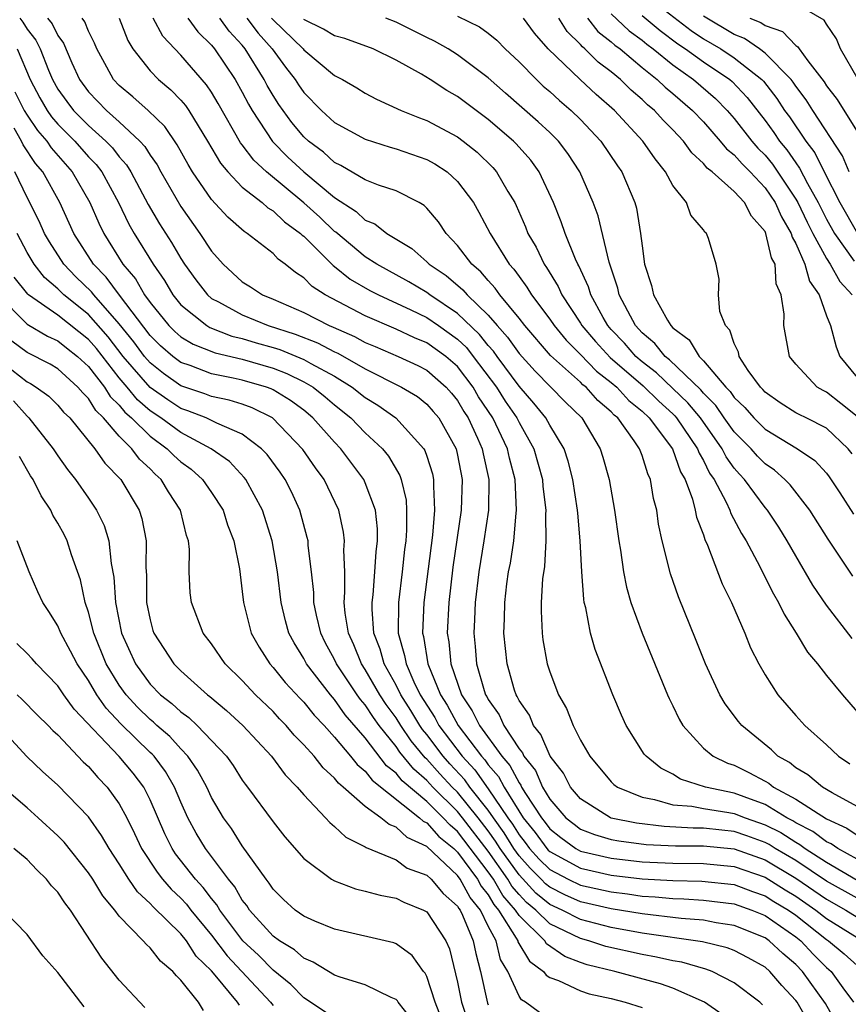
# Model space of a CAD drawing. Units: inches. Extents: x 2643000 to 2646000, y 1476000 to 1479000.
# Drawn here: x 2643893 to 2643946, y 1476189 to 1476253 of the extents above; entities that cross this region are included whole.
import ezdxf

# ---------------------------------------------------------------- set-up
doc = ezdxf.new("R2010")
doc.units = ezdxf.units.IN
doc.header["$MEASUREMENT"] = 0
doc.layers.add('LD26431476_2ft', color=182, linetype='Continuous')

msp = doc.modelspace()

# ---------------------------------------------------------------- linework, layer by layer
at = {"layer": 'LD26431476_2ft'}
for points, elevation in [([(2643933.933, 1476253.933), (2643936.199, 1476252.199), (2643937, 1476251.66), (2643938.118, 1476251), (2643939, 1476250.419), (2643940.797, 1476249), (2643940.895, 1476248.895), (2643941.771, 1476247.77), (2643942.277, 1476247), (2643942.583, 1476246.583), (2643943.663, 1476245), (2643944.231, 1476244.231), (2643944.845, 1476243), (2643945.878, 1476241), (2643947.025, 1476239)], 8810), ([(2643947.054, 1476249), (2643945.917, 1476251), (2643945.661, 1476251.661), (2643945, 1476252.609), (2643944.858, 1476252.858), (2643943, 1476253.92)], 8816), ([(2643892.539, 1476253), (2643892.734, 1476252.734), (2643893, 1476252.283), (2643893.575, 1476251.575), (2643893.85, 1476251), (2643894.385, 1476249.616), (2643894.649, 1476249), (2643895, 1476248.381), (2643895.579, 1476247.579), (2643896.019, 1476247), (2643897, 1476246.012), (2643898.128, 1476245), (2643898.559, 1476244.559), (2643899, 1476243.98), (2643899.468, 1476243.468), (2643899.751, 1476243), (2643900.888, 1476240.888), (2643901.623, 1476239.623), (2643902.401, 1476238.401), (2643903, 1476237.376), (2643903.247, 1476237), (2643903.97, 1476235.97), (2643904.733, 1476235), (2643905, 1476234.776), (2643905.448, 1476234.552), (2643907, 1476233.703), (2643908.691, 1476233), (2643910.445, 1476232.445), (2643911.885, 1476231.885), (2643913, 1476231.307), (2643913.215, 1476231.215), (2643915, 1476230.19), (2643917.348, 1476229), (2643918.387, 1476228.387), (2643919, 1476227.899), (2643919.425, 1476227.425), (2643919.779, 1476227), (2643920.906, 1476225), (2643921, 1476224.585), (2643921.305, 1476223), (2643921.246, 1476221), (2643920.7, 1476217.3), (2643920.429, 1476215), (2643920.33, 1476213), (2643920.433, 1476212.433), (2643920.562, 1476211), (2643921.255, 1476209), (2643921.959, 1476207.959), (2643922.431, 1476207), (2643923.883, 1476205), (2643924.405, 1476204.405), (2643925, 1476203.265), (2643925.118, 1476203.118), (2643925.169, 1476203), (2643925.422, 1476202.578), (2643926.454, 1476201), (2643926.698, 1476200.698), (2643927, 1476200.283), (2643927.716, 1476199.715), (2643928.693, 1476199), (2643929, 1476198.832), (2643931, 1476198.366), (2643933, 1476198.142), (2643935, 1476198.042), (2643937, 1476198.03), (2643939, 1476197.833), (2643941, 1476197.129), (2643942.308, 1476196.308), (2643943, 1476195.905), (2643944.316, 1476195), (2643945, 1476194.451), (2643947, 1476193.212)], 8776), ([(2643894.335, 1476253), (2643894.633, 1476252.633), (2643895, 1476251.867), (2643895.369, 1476251.369), (2643895.902, 1476250.098), (2643896.403, 1476249), (2643897, 1476248.197), (2643898.162, 1476247), (2643899, 1476246.259), (2643900.338, 1476245), (2643900.654, 1476244.654), (2643901, 1476244.084), (2643901.453, 1476243.453), (2643901.695, 1476243), (2643903, 1476240.741), (2643904.244, 1476239), (2643905, 1476237.833), (2643905.753, 1476237), (2643907, 1476235.855), (2643907.529, 1476235.529), (2643908.307, 1476235), (2643909, 1476234.721), (2643911, 1476233.852), (2643912.655, 1476233), (2643912.905, 1476232.905), (2643914.301, 1476232.301), (2643915, 1476231.914), (2643915.649, 1476231.649), (2643917.129, 1476231), (2643918.408, 1476230.408), (2643919, 1476230.1), (2643920.263, 1476229), (2643920.612, 1476228.612), (2643921, 1476228.144), (2643921.419, 1476227.418), (2643921.699, 1476227), (2643922.308, 1476225.692), (2643922.61, 1476225), (2643922.671, 1476224.671), (2643923.046, 1476223), (2643923.017, 1476221), (2643922.719, 1476219), (2643922.377, 1476217), (2643922.137, 1476215), (2643922.102, 1476213.898), (2643922.053, 1476213), (2643922.144, 1476212.144), (2643922.231, 1476211), (2643922.728, 1476209.272), (2643922.825, 1476209), (2643922.896, 1476208.896), (2643923, 1476208.684), (2643923.702, 1476207.702), (2643924.012, 1476207), (2643925, 1476205.488), (2643925.224, 1476205.224), (2643925.319, 1476205), (2643926.066, 1476204.066), (2643926.533, 1476203), (2643927, 1476202.22), (2643928.043, 1476201), (2643928.577, 1476200.577), (2643929, 1476200.267), (2643929.912, 1476199.912), (2643931, 1476199.59), (2643931.49, 1476199.49), (2643933.265, 1476199.265), (2643935.173, 1476199.173), (2643937, 1476199.175), (2643939, 1476198.979), (2643941, 1476198.257), (2643943, 1476197.079), (2643945, 1476195.707), (2643946.262, 1476195), (2643947, 1476194.536)], 8778), ([(2643947, 1476195.767), (2643945, 1476196.885), (2643943, 1476198.222), (2643941.667, 1476199), (2643941.262, 1476199.262), (2643941, 1476199.394), (2643939.828, 1476199.828), (2643939, 1476200.108), (2643938.186, 1476200.186), (2643937, 1476200.333), (2643936.333, 1476200.333), (2643934.434, 1476200.434), (2643932.644, 1476200.644), (2643931, 1476200.98), (2643930.945, 1476201), (2643929, 1476202.236), (2643928.353, 1476203), (2643927.892, 1476203.892), (2643927.036, 1476205), (2643926.422, 1476206.422), (2643925.933, 1476207), (2643925.672, 1476207.672), (2643925, 1476208.629), (2643924.886, 1476208.886), (2643924.805, 1476209), (2643924.707, 1476209.293), (2643924.219, 1476211), (2643924.02, 1476213), (2643924.057, 1476213.943), (2643924.073, 1476215), (2643924.215, 1476216.215), (2643924.325, 1476217), (2643924.439, 1476217.56), (2643924.652, 1476219), (2643924.817, 1476220.816), (2643924.845, 1476221), (2643924.746, 1476223), (2643924.376, 1476224.376), (2643924.246, 1476225), (2643923.289, 1476227), (2643922.375, 1476228.375), (2643922.014, 1476229), (2643921, 1476230.341), (2643920.241, 1476231), (2643919, 1476231.891), (2643918.21, 1476232.21), (2643917, 1476232.778), (2643915, 1476233.633), (2643912.391, 1476235), (2643911.543, 1476235.543), (2643911, 1476236.108), (2643910.451, 1476236.451), (2643909.785, 1476237), (2643909.325, 1476237.325), (2643909, 1476237.687), (2643907.319, 1476239), (2643907.116, 1476239.116), (2643906.055, 1476240.055), (2643905, 1476241.195), (2643903.768, 1476243), (2643903.478, 1476243.478), (2643902.766, 1476244.766), (2643901.957, 1476245.957), (2643900.867, 1476247), (2643899.882, 1476247.882), (2643899, 1476248.613), (2643898.624, 1476249), (2643898.199, 1476249.802), (2643897.529, 1476251), (2643897.379, 1476251.379), (2643897, 1476252.153), (2643896.76, 1476252.76), (2643896.582, 1476253)], 8780), ([(2643898.988, 1476253), (2643899.553, 1476251.553), (2643899.884, 1476251), (2643901, 1476249.564), (2643901.541, 1476249), (2643902.344, 1476248.344), (2643903, 1476247.658), (2643903.31, 1476247.31), (2643903.517, 1476247), (2643904.745, 1476245), (2643905.574, 1476243.574), (2643906.067, 1476243), (2643907, 1476242.016), (2643908.284, 1476241), (2643908.661, 1476240.661), (2643909, 1476240.467), (2643909.752, 1476239.752), (2643910.791, 1476239), (2643910.89, 1476238.89), (2643911, 1476238.812), (2643912.904, 1476236.904), (2643913, 1476236.842), (2643914.024, 1476236.024), (2643915.289, 1476235.288), (2643915.85, 1476235), (2643917.973, 1476234.027), (2643919, 1476233.524), (2643919.766, 1476233), (2643921, 1476232.119), (2643921.573, 1476231.573), (2643922.028, 1476231), (2643923.525, 1476229), (2643924.098, 1476228.098), (2643924.85, 1476227), (2643925, 1476226.696), (2643925.967, 1476225), (2643926.523, 1476223), (2643926.549, 1476222.549), (2643926.742, 1476221), (2643926.717, 1476220.717), (2643926.74, 1476219), (2643926.652, 1476217.348), (2643926.529, 1476216.528), (2643926.449, 1476215), (2643926.439, 1476214.439), (2643926.502, 1476213), (2643926.559, 1476212.56), (2643926.839, 1476211), (2643927, 1476210.495), (2643927.566, 1476209), (2643928.099, 1476208.1), (2643928.513, 1476207), (2643929, 1476206.046), (2643929.606, 1476205), (2643931, 1476203.339), (2643931.168, 1476203.167), (2643931.395, 1476203), (2643933, 1476202.331), (2643933.806, 1476202.194), (2643935, 1476201.848), (2643936.245, 1476201.755), (2643937, 1476201.605), (2643938.647, 1476201.353), (2643939, 1476201.279), (2643939.701, 1476201), (2643941, 1476200.551), (2643942.033, 1476200.033), (2643943, 1476199.405), (2643943.269, 1476199.269), (2643943.619, 1476199), (2643945, 1476198.119), (2643947, 1476196.949)], 8782), ([(2643947, 1476198.31), (2643945.729, 1476199), (2643945.297, 1476199.297), (2643945, 1476199.432), (2643944.113, 1476200.113), (2643943, 1476200.675), (2643942.803, 1476200.803), (2643942.411, 1476201), (2643941, 1476201.858), (2643939.649, 1476202.351), (2643939, 1476202.609), (2643937.14, 1476203), (2643935.513, 1476203.514), (2643935, 1476203.831), (2643934.215, 1476204.215), (2643933.262, 1476205), (2643933.144, 1476205.144), (2643931.977, 1476207), (2643931.671, 1476207.671), (2643931.105, 1476209), (2643929.952, 1476211.952), (2643929.652, 1476213), (2643929.34, 1476214.66), (2643929.245, 1476215), (2643929.205, 1476215.205), (2643929.077, 1476217), (2643928.98, 1476219), (2643928.815, 1476220.815), (2643928.813, 1476221), (2643928.505, 1476223), (2643928.196, 1476224.196), (2643927.93, 1476225), (2643927, 1476226.532), (2643926.747, 1476227), (2643925.966, 1476227.965), (2643925, 1476229.058), (2643923.571, 1476231), (2643923.338, 1476231.338), (2643923, 1476231.71), (2643922.429, 1476232.429), (2643921, 1476233.797), (2643919.2, 1476235), (2643919, 1476235.155), (2643917.842, 1476235.842), (2643915.747, 1476237), (2643915, 1476237.486), (2643913.076, 1476239.076), (2643913, 1476239.126), (2643912.044, 1476240.044), (2643911, 1476240.997), (2643908.578, 1476243), (2643907.753, 1476243.753), (2643907, 1476244.763), (2643906.89, 1476244.89), (2643905.44, 1476247.44), (2643905, 1476248.173), (2643904.669, 1476248.669), (2643903, 1476250.586), (2643901.828, 1476251.828), (2643901.203, 1476253)], 8784), ([(2643903.455, 1476253), (2643904.1, 1476252.1), (2643905, 1476251.24), (2643905.195, 1476251), (2643906.539, 1476249), (2643907, 1476248.186), (2643907.402, 1476247.402), (2643907.635, 1476247), (2643908.969, 1476244.969), (2643909.963, 1476243.963), (2643910.997, 1476243), (2643913, 1476241.33), (2643914.413, 1476240.413), (2643915, 1476239.865), (2643915.62, 1476239.62), (2643916.407, 1476239), (2643918.022, 1476238.022), (2643919, 1476237.154), (2643919.147, 1476237), (2643920.253, 1476236.253), (2643921.335, 1476235.335), (2643921.619, 1476235), (2643923, 1476233.687), (2643923.585, 1476233), (2643924.258, 1476232.258), (2643925, 1476231.185), (2643926.042, 1476230.042), (2643928.028, 1476228.028), (2643929.08, 1476227), (2643930.277, 1476225), (2643930.451, 1476224.451), (2643930.868, 1476223), (2643931.221, 1476221), (2643931.489, 1476219), (2643931.599, 1476218.401), (2643931.796, 1476217), (2643931.989, 1476215.989), (2643932.278, 1476215), (2643933, 1476213), (2643934.652, 1476209), (2643934.756, 1476208.756), (2643935, 1476208.28), (2643935.41, 1476207.41), (2643935.659, 1476207), (2643937, 1476205.535), (2643937.621, 1476205), (2643938.553, 1476204.553), (2643939, 1476204.412), (2643939.953, 1476203.953), (2643941, 1476203.386), (2643941.249, 1476203.249), (2643941.557, 1476203), (2643943, 1476202.216), (2643945, 1476200.924), (2643946.323, 1476200.323), (2643947, 1476199.859)], 8786), ([(2643947, 1476201.73), (2643945.376, 1476202.624), (2643944.736, 1476203), (2643943.783, 1476203.783), (2643943, 1476204.257), (2643942.588, 1476204.588), (2643941.844, 1476205), (2643941.413, 1476205.413), (2643939.491, 1476207), (2643939.266, 1476207.266), (2643938.411, 1476208.412), (2643938.072, 1476209), (2643937.13, 1476211), (2643936.528, 1476212.528), (2643935.367, 1476215.367), (2643934.852, 1476216.852), (2643934.313, 1476219), (2643934.082, 1476220.082), (2643933.962, 1476221), (2643933.752, 1476221.751), (2643933.56, 1476223), (2643933.368, 1476223.368), (2643933, 1476224.554), (2643932.832, 1476225), (2643932.5, 1476225.5), (2643931.417, 1476227), (2643931.187, 1476227.187), (2643931, 1476227.394), (2643930.128, 1476228.128), (2643929.365, 1476229), (2643929.158, 1476229.158), (2643929, 1476229.319), (2643927.056, 1476231.056), (2643925.372, 1476233), (2643925, 1476233.488), (2643923.754, 1476235), (2643923.445, 1476235.445), (2643923, 1476235.93), (2643922.509, 1476236.509), (2643921.92, 1476237), (2643921, 1476238.223), (2643920.26, 1476239), (2643919.756, 1476239.756), (2643919, 1476240.644), (2643918.823, 1476240.823), (2643918.506, 1476241), (2643917, 1476241.768), (2643915.866, 1476242.134), (2643915, 1476242.486), (2643913.414, 1476243.414), (2643913, 1476243.611), (2643912.274, 1476244.274), (2643911.303, 1476245), (2643911, 1476245.278), (2643910.215, 1476246.215), (2643909.371, 1476247.371), (2643909, 1476247.965), (2643908.621, 1476248.621), (2643908.427, 1476249), (2643907.191, 1476251), (2643907, 1476251.236), (2643906.146, 1476252.146), (2643905.532, 1476253)], 8788), ([(2643907.296, 1476253), (2643908.024, 1476252.024), (2643908.939, 1476251), (2643909.804, 1476249.804), (2643910.433, 1476249), (2643910.651, 1476248.651), (2643911, 1476248.152), (2643912.145, 1476247), (2643913, 1476246.219), (2643915, 1476245.119), (2643916.611, 1476244.611), (2643917, 1476244.506), (2643919, 1476243.813), (2643919.529, 1476243.529), (2643920.321, 1476243), (2643921, 1476242.378), (2643922.035, 1476241), (2643922.389, 1476240.389), (2643923.116, 1476239), (2643924.369, 1476237), (2643924.671, 1476236.671), (2643925, 1476236.196), (2643925.511, 1476235.511), (2643925.812, 1476235), (2643927, 1476233.415), (2643927.28, 1476233), (2643928.057, 1476232.057), (2643929, 1476231.12), (2643930.043, 1476230.043), (2643931, 1476229.314), (2643931.364, 1476229), (2643932.138, 1476228.139), (2643933, 1476227.441), (2643933.467, 1476227), (2643934.978, 1476225), (2643935.503, 1476223.503), (2643935.797, 1476223), (2643936.29, 1476221.71), (2643936.462, 1476221), (2643936.54, 1476220.54), (2643937, 1476219.392), (2643937.094, 1476219.094), (2643937.269, 1476218.731), (2643938.217, 1476216.217), (2643938.821, 1476215), (2643939.679, 1476213), (2643940.061, 1476212.061), (2643940.591, 1476211), (2643941, 1476210.289), (2643941.842, 1476209), (2643943, 1476207.652), (2643943.594, 1476207), (2643945, 1476205.745), (2643945.786, 1476205), (2643946.51, 1476204.511)], 8790), ([(2643908.909, 1476253), (2643909, 1476252.889), (2643910.951, 1476251), (2643911, 1476250.935), (2643913, 1476249.265), (2643913.512, 1476249), (2643914.456, 1476248.456), (2643915, 1476248.109), (2643915.733, 1476247.733), (2643917.333, 1476247), (2643918.518, 1476246.518), (2643919, 1476246.35), (2643921, 1476245.278), (2643921.374, 1476245), (2643922.281, 1476244.281), (2643923.293, 1476243.293), (2643923.545, 1476243), (2643924.276, 1476241.724), (2643924.718, 1476241), (2643924.812, 1476240.812), (2643925.421, 1476239.421), (2643925.579, 1476239), (2643926.106, 1476238.105), (2643926.634, 1476237), (2643926.79, 1476236.79), (2643927.555, 1476235.555), (2643927.794, 1476235), (2643929, 1476233.166), (2643929.096, 1476233), (2643929.966, 1476231.966), (2643930.929, 1476230.929), (2643933.081, 1476229.081), (2643934.091, 1476228.091), (2643935, 1476227.265), (2643935.135, 1476227.135), (2643935.248, 1476227), (2643936.615, 1476225), (2643936.714, 1476224.714), (2643937, 1476224.225), (2643937.4, 1476223.4), (2643937.686, 1476223), (2643938.484, 1476221.517), (2643938.712, 1476221), (2643938.781, 1476220.781), (2643939.48, 1476219.479), (2643939.781, 1476219), (2643940.657, 1476217.343), (2643940.878, 1476216.878), (2643941.552, 1476215.552), (2643941.887, 1476215), (2643942.237, 1476214.237), (2643943.032, 1476213), (2643943.763, 1476211.763), (2643944.408, 1476211), (2643945, 1476210.25), (2643946.034, 1476209), (2643947, 1476207.898)], 8792), ([(2643946.664, 1476212.664), (2643945, 1476214.821), (2643944.119, 1476216.119), (2643943, 1476218.028), (2643942.448, 1476219), (2643941.891, 1476219.891), (2643941.16, 1476221), (2643941, 1476221.184), (2643939.664, 1476223), (2643939.338, 1476223.338), (2643939, 1476223.735), (2643938.472, 1476224.472), (2643938.216, 1476225), (2643936.796, 1476227), (2643935.98, 1476227.98), (2643935, 1476228.921), (2643933.934, 1476229.934), (2643933, 1476230.649), (2643932.595, 1476231), (2643931.856, 1476231.856), (2643931, 1476232.743), (2643930.773, 1476233), (2643930.463, 1476233.537), (2643929.667, 1476235), (2643929.524, 1476235.524), (2643928.893, 1476236.893), (2643928.825, 1476237), (2643928.673, 1476237.328), (2643927.998, 1476239), (2643927.744, 1476239.744), (2643927.242, 1476241), (2643926.32, 1476243), (2643925.761, 1476243.762), (2643924.824, 1476244.824), (2643924.645, 1476245), (2643923, 1476246.409), (2643921, 1476247.91), (2643920.302, 1476248.302), (2643919.225, 1476249), (2643918.656, 1476249.344), (2643917, 1476250.264), (2643915.516, 1476251), (2643913.668, 1476251.668), (2643913, 1476251.839), (2643912.287, 1476252.287), (2643911, 1476252.913)], 8794), ([(2643946.704, 1476216.704), (2643945.108, 1476219.108), (2643943.922, 1476221), (2643942.64, 1476222.64), (2643942.293, 1476223), (2643941.609, 1476223.609), (2643941, 1476224.022), (2643940.52, 1476224.52), (2643940.111, 1476225), (2643939, 1476226.102), (2643938.354, 1476227), (2643937.803, 1476227.803), (2643937, 1476228.613), (2643936.824, 1476228.824), (2643934.787, 1476230.787), (2643934.508, 1476231), (2643933.842, 1476231.842), (2643933, 1476232.539), (2643932.581, 1476233), (2643932.067, 1476233.933), (2643931.522, 1476235), (2643931.434, 1476235.433), (2643930.872, 1476237.128), (2643930.145, 1476240.145), (2643929.826, 1476241), (2643928.954, 1476243), (2643928.184, 1476244.184), (2643927.565, 1476245), (2643927, 1476245.558), (2643926.256, 1476246.256), (2643924.122, 1476248.122), (2643923, 1476249.125), (2643921, 1476250.619), (2643920.391, 1476251), (2643919.509, 1476251.508), (2643919, 1476251.739), (2643917, 1476252.743), (2643916.329, 1476253)], 8796), ([(2643921, 1476253.126), (2643922.44, 1476252.44), (2643923, 1476252.02), (2643923.566, 1476251.566), (2643924.103, 1476251), (2643925, 1476250.163), (2643926.131, 1476249), (2643926.581, 1476248.581), (2643927, 1476248.224), (2643927.64, 1476247.64), (2643928.399, 1476247), (2643929, 1476246.407), (2643930.326, 1476245), (2643931.402, 1476243.402), (2643931.688, 1476243), (2643932.539, 1476241), (2643932.64, 1476240.64), (2643932.911, 1476239), (2643933, 1476238.2), (2643933.17, 1476237), (2643933.62, 1476235.62), (2643933.744, 1476235), (2643934.648, 1476233.352), (2643934.867, 1476233), (2643935, 1476232.864), (2643936.075, 1476232.076), (2643936.71, 1476231), (2643937, 1476230.723), (2643938.458, 1476229), (2643938.728, 1476228.728), (2643939, 1476228.331), (2643939.685, 1476227.685), (2643940.266, 1476227), (2643941, 1476226.272), (2643943.118, 1476225), (2643944.24, 1476224.24), (2643945, 1476223.407), (2643945.179, 1476223.179), (2643945.873, 1476222.126), (2643946.746, 1476220.746)], 8798), ([(2643946.671, 1476224.67), (2643946.411, 1476225), (2643945, 1476226.325), (2643943.674, 1476227), (2643943.214, 1476227.214), (2643943, 1476227.337), (2643941.988, 1476227.989), (2643941, 1476228.68), (2643940.853, 1476228.853), (2643940.697, 1476229), (2643939.91, 1476230.09), (2643939.322, 1476231), (2643939.278, 1476231.278), (2643939, 1476231.843), (2643938.716, 1476232.716), (2643938.422, 1476233), (2643938.07, 1476233.93), (2643937.976, 1476235), (2643938.019, 1476236.019), (2643937.822, 1476237), (2643937.326, 1476238.674), (2643937.202, 1476239), (2643937.084, 1476239.084), (2643937, 1476239.223), (2643936.186, 1476240.186), (2643935.903, 1476241), (2643935, 1476242.121), (2643934.537, 1476243), (2643933.847, 1476243.847), (2643933.062, 1476245), (2643931.2, 1476247), (2643930.026, 1476248.026), (2643928.972, 1476249), (2643926.893, 1476251), (2643926.015, 1476252.015), (2643925.293, 1476253)], 8800), ([(2643947, 1476227.094), (2643945.942, 1476227.942), (2643945, 1476228.671), (2643944.775, 1476228.775), (2643944.386, 1476229), (2643943, 1476230.486), (2643942.601, 1476231), (2643942.231, 1476233), (2643942.247, 1476233.753), (2643942.06, 1476235), (2643941.725, 1476235.725), (2643941.654, 1476237), (2643941.415, 1476237.414), (2643941.064, 1476239), (2643941, 1476239.13), (2643940.124, 1476240.124), (2643939.677, 1476241), (2643939, 1476241.729), (2643937.557, 1476243), (2643937.243, 1476243.243), (2643937, 1476243.546), (2643936.238, 1476244.238), (2643935.696, 1476245), (2643935, 1476245.742), (2643934.372, 1476246.372), (2643933.807, 1476247), (2643933.361, 1476247.361), (2643933, 1476247.712), (2643932.305, 1476248.306), (2643931.6, 1476249), (2643931, 1476249.497), (2643930.144, 1476250.144), (2643929.285, 1476251), (2643929.125, 1476251.125), (2643929, 1476251.283), (2643928.125, 1476252.125), (2643927.579, 1476253)], 8802), ([(2643929.459, 1476253), (2643930.137, 1476252.137), (2643931, 1476251.465), (2643931.24, 1476251.24), (2643931.573, 1476251), (2643933, 1476249.797), (2643933.99, 1476249), (2643934.503, 1476248.503), (2643935, 1476248.099), (2643936.292, 1476247), (2643937, 1476246.247), (2643938.088, 1476245), (2643938.493, 1476244.493), (2643939, 1476244.102), (2643939.513, 1476243.513), (2643940.029, 1476243), (2643941, 1476241.964), (2643941.651, 1476241), (2643942.069, 1476240.069), (2643942.707, 1476239), (2643942.76, 1476238.76), (2643943, 1476238.345), (2643943.601, 1476237), (2643943.887, 1476235.888), (2643944.527, 1476235), (2643945, 1476233.644), (2643945.259, 1476233), (2643945.626, 1476231.626), (2643945.871, 1476231), (2643947, 1476229.626)], 8804), ([(2643931, 1476253.273), (2643932.169, 1476252.169), (2643933, 1476251.568), (2643933.311, 1476251.311), (2643933.733, 1476251), (2643935, 1476249.957), (2643936.349, 1476249), (2643937.775, 1476247.775), (2643938.538, 1476247), (2643939, 1476246.473), (2643940.146, 1476245), (2643940.543, 1476244.543), (2643941, 1476244.09), (2643941.495, 1476243.495), (2643943, 1476241.225), (2643943.126, 1476241), (2643943.736, 1476239.736), (2643944.119, 1476239), (2643945, 1476237.371), (2643945.249, 1476237), (2643945.863, 1476235.864), (2643946.662, 1476235)], 8806), ([(2643933, 1476253.163), (2643934.188, 1476252.188), (2643935.334, 1476251.334), (2643935.83, 1476251), (2643937, 1476250.145), (2643938.715, 1476249), (2643938.868, 1476248.868), (2643939.834, 1476247.834), (2643941, 1476246.339), (2643941.566, 1476245.566), (2643941.952, 1476245), (2643942.428, 1476244.429), (2643943, 1476243.585), (2643943.249, 1476243.249), (2643943.762, 1476242.238), (2643944.454, 1476241), (2643945, 1476239.924), (2643945.527, 1476239), (2643946.804, 1476237.196)], 8808), ([(2643946.471, 1476243), (2643946.04, 1476244.04), (2643944.107, 1476247), (2643943.686, 1476247.686), (2643943, 1476248.58), (2643942.833, 1476248.833), (2643942.703, 1476249), (2643941, 1476250.727), (2643940.636, 1476251), (2643939.672, 1476251.672), (2643939, 1476251.939), (2643937, 1476253.117)], 8812), ([(2643940.021, 1476253), (2643940.721, 1476252.721), (2643941, 1476252.527), (2643942.133, 1476252.133), (2643943, 1476251.222), (2643943.141, 1476251.141), (2643943.222, 1476251), (2643943.776, 1476250.224), (2643944.849, 1476248.849), (2643945, 1476248.604), (2643945.698, 1476247.698), (2643947.382, 1476245)], 8814), ([(2643892.363, 1476251), (2643893.194, 1476249), (2643893.821, 1476247.821), (2643894.304, 1476247), (2643894.586, 1476246.586), (2643895, 1476246.108), (2643896.099, 1476245), (2643897, 1476243.98), (2643897.485, 1476243.485), (2643897.853, 1476243), (2643898.952, 1476241), (2643899.61, 1476239.61), (2643899.965, 1476239), (2643901.197, 1476237), (2643901.937, 1476235.936), (2643902.481, 1476235), (2643903, 1476234.363), (2643904.683, 1476233), (2643904.88, 1476232.88), (2643906.326, 1476232.327), (2643907, 1476232.17), (2643907.892, 1476231.892), (2643909, 1476231.584), (2643909.443, 1476231.443), (2643911, 1476230.808), (2643911.462, 1476230.538), (2643913, 1476229.708), (2643914.146, 1476229), (2643915, 1476228.318), (2643915.821, 1476227.821), (2643916.977, 1476227), (2643918.807, 1476225), (2643918.88, 1476224.88), (2643919, 1476224.522), (2643919.365, 1476223.365), (2643919.441, 1476223), (2643919.427, 1476222.573), (2643919.506, 1476221), (2643919.366, 1476219.366), (2643918.799, 1476215), (2643918.713, 1476213), (2643918.778, 1476212.778), (2643919.061, 1476211), (2643919.887, 1476209), (2643920.323, 1476208.323), (2643921.034, 1476207), (2643922.554, 1476205), (2643922.768, 1476204.769), (2643923, 1476204.441), (2643923.674, 1476203.674), (2643924.026, 1476203), (2643925.28, 1476201), (2643926.049, 1476200.049), (2643926.81, 1476199), (2643926.9, 1476198.9), (2643927, 1476198.801), (2643929, 1476197.713), (2643931, 1476197.265), (2643933, 1476197.032), (2643935, 1476196.914), (2643936.886, 1476196.886), (2643939, 1476196.658), (2643940.197, 1476196.197), (2643941, 1476195.924), (2643941.565, 1476195.565), (2643942.534, 1476195), (2643943, 1476194.674), (2643945, 1476193.078), (2643945.127, 1476193), (2643946.153, 1476192.152), (2643947, 1476191.394)], 8774), ([(2643892.206, 1476248.206), (2643892.812, 1476247), (2643893, 1476246.698), (2643893.688, 1476245.688), (2643894.284, 1476245), (2643894.566, 1476244.566), (2643895.932, 1476243), (2643897.089, 1476241), (2643897.661, 1476239.661), (2643897.985, 1476239), (2643899.239, 1476237), (2643900.052, 1476236.052), (2643900.647, 1476235), (2643901, 1476234.505), (2643902.226, 1476233), (2643902.616, 1476232.616), (2643903, 1476232.284), (2643903.799, 1476231.799), (2643905.227, 1476231.227), (2643907, 1476230.813), (2643909, 1476230.239), (2643909.89, 1476229.89), (2643911, 1476229.353), (2643911.604, 1476229), (2643912.38, 1476228.38), (2643913, 1476227.848), (2643914.057, 1476227), (2643915, 1476226.031), (2643916.113, 1476225), (2643916.51, 1476224.51), (2643917.251, 1476223.251), (2643917.335, 1476223), (2643917.655, 1476221.655), (2643917.69, 1476221), (2643917.691, 1476219.691), (2643917.633, 1476219), (2643917.558, 1476218.442), (2643917.404, 1476217), (2643917.15, 1476215), (2643917.142, 1476213), (2643917.561, 1476211.561), (2643917.649, 1476211), (2643918.162, 1476209.838), (2643918.578, 1476209), (2643919.514, 1476207.515), (2643919.79, 1476207), (2643921.305, 1476205), (2643922.121, 1476204.121), (2643923, 1476202.891), (2643924.279, 1476201), (2643924.581, 1476200.581), (2643925, 1476199.894), (2643925.4, 1476199.399), (2643925.689, 1476199), (2643926.311, 1476198.311), (2643927, 1476197.629), (2643928.194, 1476197), (2643929, 1476196.612), (2643931, 1476196.174), (2643932.052, 1476196.053), (2643933, 1476195.908), (2643933.859, 1476195.859), (2643935, 1476195.741), (2643935.73, 1476195.73), (2643937, 1476195.646), (2643939, 1476195.4), (2643940.141, 1476195), (2643941, 1476194.649), (2643943, 1476193.261), (2643943.327, 1476193), (2643944.139, 1476192.139), (2643945, 1476191.261), (2643945.303, 1476191), (2643946.053, 1476189.947), (2643946.76, 1476189)], 8772), ([(2643945.648, 1476187.648), (2643944.927, 1476188.927), (2643943.448, 1476191), (2643943, 1476191.466), (2643942.167, 1476192.167), (2643941.269, 1476193), (2643941, 1476193.185), (2643939, 1476193.993), (2643937.829, 1476194.171), (2643937, 1476194.334), (2643935.557, 1476194.442), (2643933, 1476194.758), (2643931, 1476195.085), (2643929, 1476195.541), (2643927.989, 1476195.989), (2643927, 1476196.484), (2643926.715, 1476196.715), (2643926.451, 1476197), (2643925.721, 1476197.721), (2643925, 1476198.521), (2643924.659, 1476199), (2643924.03, 1476200.03), (2643923.333, 1476201), (2643923, 1476201.493), (2643921.808, 1476203), (2643921.473, 1476203.473), (2643920.506, 1476204.506), (2643920.067, 1476205), (2643919, 1476206.407), (2643918.732, 1476206.732), (2643918.549, 1476207), (2643917.967, 1476207.967), (2643917.308, 1476209), (2643917, 1476209.621), (2643916.222, 1476211), (2643915.964, 1476211.964), (2643915.559, 1476213), (2643915.438, 1476214.562), (2643915.438, 1476215), (2643915.505, 1476215.505), (2643915.626, 1476217), (2643915.698, 1476218.302), (2643915.785, 1476219), (2643915.785, 1476219.785), (2643915.654, 1476221), (2643915, 1476222.787), (2643914.906, 1476223), (2643913.406, 1476225), (2643913, 1476225.418), (2643911.594, 1476227), (2643911, 1476227.494), (2643910.133, 1476228.133), (2643909, 1476228.83), (2643908.887, 1476228.887), (2643908.568, 1476229), (2643907, 1476229.454), (2643906.408, 1476229.592), (2643905, 1476229.87), (2643903.599, 1476230.401), (2643903, 1476230.606), (2643902.475, 1476231), (2643901.684, 1476231.684), (2643901, 1476232.358), (2643899.012, 1476234.988), (2643898.156, 1476236.156), (2643897.328, 1476237), (2643896.041, 1476239), (2643895.128, 1476241), (2643894.022, 1476243), (2643893.552, 1476243.552), (2643892.757, 1476244.757), (2643892.637, 1476245), (2643892.151, 1476245.849)], 8770), ([(2643943.793, 1476187.793), (2643943.091, 1476189), (2643943, 1476189.126), (2643942.089, 1476190.089), (2643941.317, 1476191), (2643941, 1476191.279), (2643939.898, 1476191.897), (2643939, 1476192.368), (2643938.545, 1476192.544), (2643936.937, 1476192.937), (2643933, 1476193.503), (2643931, 1476193.861), (2643929, 1476194.385), (2643927.805, 1476195), (2643927, 1476195.371), (2643926.1, 1476196.101), (2643925, 1476197.279), (2643923.772, 1476199), (2643923.48, 1476199.479), (2643923, 1476200.147), (2643922.344, 1476201), (2643921, 1476202.663), (2643920.658, 1476203), (2643919.852, 1476203.852), (2643919, 1476204.81), (2643918.898, 1476204.898), (2643917.994, 1476205.995), (2643917.307, 1476207), (2643917, 1476207.492), (2643916.366, 1476208.366), (2643915.95, 1476209), (2643915, 1476210.633), (2643914.75, 1476211), (2643914.249, 1476212.249), (2643913.904, 1476213), (2643913.686, 1476214.314), (2643913.624, 1476215), (2643913.68, 1476215.68), (2643913.659, 1476217), (2643913.607, 1476218.393), (2643913.649, 1476219), (2643913.582, 1476219.582), (2643913.281, 1476221), (2643912.321, 1476223), (2643911.758, 1476223.758), (2643910.945, 1476224.945), (2643908.965, 1476227), (2643907.653, 1476227.653), (2643907, 1476227.886), (2643906.156, 1476228.156), (2643905, 1476228.403), (2643904.571, 1476228.571), (2643903, 1476229.097), (2643901.879, 1476229.879), (2643901, 1476230.577), (2643900.635, 1476231), (2643899.938, 1476231.938), (2643899, 1476233.11), (2643897.336, 1476235), (2643897.194, 1476235.194), (2643896.182, 1476236.182), (2643895.387, 1476237), (2643894.454, 1476238.454), (2643894.135, 1476239), (2643893.788, 1476239.788), (2643893, 1476241.344), (2643892.201, 1476243)], 8768), ([(2643940.843, 1476188.843), (2643940.663, 1476189), (2643939, 1476190.266), (2643937.565, 1476191), (2643937.157, 1476191.158), (2643935.6, 1476191.6), (2643935, 1476191.699), (2643933.941, 1476191.941), (2643933, 1476192.108), (2643930.637, 1476192.637), (2643929.548, 1476193), (2643929, 1476193.143), (2643927, 1476194.099), (2643926.084, 1476195), (2643925.486, 1476195.485), (2643925, 1476196.009), (2643924.542, 1476196.542), (2643924.276, 1476197), (2643923, 1476198.828), (2643921.331, 1476201), (2643921, 1476201.409), (2643919.386, 1476203), (2643919, 1476203.421), (2643918.151, 1476204.15), (2643917.257, 1476205.257), (2643917, 1476205.633), (2643915.913, 1476207), (2643915.529, 1476207.529), (2643915, 1476208.335), (2643914.688, 1476208.688), (2643914.469, 1476209), (2643913.124, 1476211), (2643913, 1476211.282), (2643912.401, 1476212.401), (2643912.099, 1476213), (2643911.828, 1476214.172), (2643911.664, 1476215), (2643911.654, 1476215.654), (2643911.51, 1476217), (2643911.287, 1476218.713), (2643911.274, 1476219), (2643911.227, 1476219.227), (2643910.746, 1476221), (2643910.193, 1476222.193), (2643909.786, 1476223), (2643909.464, 1476223.464), (2643908.622, 1476224.622), (2643908.258, 1476225), (2643907, 1476225.952), (2643905.341, 1476226.659), (2643904.656, 1476227), (2643903.467, 1476227.467), (2643903, 1476227.623), (2643902.167, 1476228.167), (2643901, 1476228.984), (2643899.262, 1476231), (2643898.276, 1476232.276), (2643897, 1476233.72), (2643895.393, 1476235), (2643895, 1476235.392), (2643894.131, 1476236.131), (2643893.454, 1476237), (2643893, 1476237.751), (2643892.362, 1476239)], 8766), ([(2643938.212, 1476188.212), (2643937.064, 1476189), (2643935, 1476189.924), (2643934.207, 1476190.207), (2643931.232, 1476191), (2643929.442, 1476191.442), (2643929, 1476191.589), (2643927.978, 1476191.979), (2643926.793, 1476192.793), (2643926.67, 1476193), (2643925, 1476194.635), (2643924.769, 1476195), (2643923.951, 1476195.951), (2643923.344, 1476197), (2643923, 1476197.492), (2643921, 1476200.114), (2643920.511, 1476200.511), (2643920.074, 1476201), (2643919, 1476202.058), (2643917.403, 1476203.403), (2643917, 1476203.906), (2643916.385, 1476204.385), (2643915, 1476206.206), (2643913.698, 1476207.698), (2643913, 1476208.692), (2643912.728, 1476209), (2643911.18, 1476211), (2643911, 1476211.351), (2643910.365, 1476212.365), (2643910.031, 1476213), (2643909.811, 1476213.811), (2643909.53, 1476215), (2643909.294, 1476217), (2643908.941, 1476219), (2643908.304, 1476221), (2643907.221, 1476223), (2643907.127, 1476223.127), (2643906.16, 1476224.16), (2643904.983, 1476225), (2643903, 1476226.043), (2643901.699, 1476227), (2643901, 1476227.47), (2643900.181, 1476228.181), (2643899.517, 1476229), (2643899, 1476229.607), (2643897.508, 1476231.508), (2643897, 1476232.091), (2643895, 1476233.684), (2643893.102, 1476235), (2643893.047, 1476235.047), (2643892.157, 1476236.157)], 8764), ([(2643891.099, 1476235), (2643893, 1476233.087), (2643894.324, 1476232.324), (2643895, 1476232.018), (2643895.56, 1476231.56), (2643896.282, 1476231), (2643897, 1476230.346), (2643898.036, 1476229), (2643898.402, 1476228.402), (2643899, 1476227.828), (2643899.37, 1476227.371), (2643899.797, 1476227), (2643901, 1476225.807), (2643902.114, 1476225), (2643902.551, 1476224.551), (2643903, 1476224.152), (2643903.668, 1476223.668), (2643904.413, 1476223), (2643905, 1476222.144), (2643905.749, 1476221), (2643906.043, 1476220.043), (2643906.448, 1476219), (2643906.809, 1476217.191), (2643907, 1476215.717), (2643907.076, 1476215), (2643907.576, 1476213), (2643908.09, 1476212.09), (2643908.793, 1476211), (2643909, 1476210.779), (2643909.798, 1476209.798), (2643910.755, 1476208.755), (2643911, 1476208.507), (2643911.668, 1476207.668), (2643912.315, 1476207), (2643913, 1476206.244), (2643914.048, 1476205), (2643914.464, 1476204.464), (2643915, 1476204.027), (2643915.44, 1476203.44), (2643918.525, 1476201), (2643918.771, 1476200.771), (2643919, 1476200.664), (2643919.784, 1476199.784), (2643920.75, 1476199), (2643921, 1476198.765), (2643922.293, 1476197), (2643922.542, 1476196.542), (2643923, 1476195.982), (2643923.36, 1476195.36), (2643923.67, 1476195), (2643924.824, 1476193.176), (2643924.917, 1476193), (2643924.933, 1476192.933), (2643925.679, 1476191.679), (2643926.601, 1476191), (2643926.758, 1476190.757), (2643927, 1476190.613), (2643927.578, 1476190.422), (2643929, 1476189.744), (2643929.558, 1476189.558), (2643931, 1476189.24), (2643931.9, 1476189), (2643933, 1476188.653)], 8762), ([(2643926.33, 1476188.33), (2643925.431, 1476189), (2643925.161, 1476189.161), (2643925, 1476189.409), (2643924.279, 1476191), (2643923.792, 1476191.792), (2643923.509, 1476193), (2643923, 1476193.962), (2643922.486, 1476195), (2643921.817, 1476195.817), (2643921.175, 1476197), (2643921, 1476197.238), (2643919, 1476199.123), (2643917.723, 1476199.723), (2643917, 1476200.395), (2643916.554, 1476200.555), (2643916.016, 1476201), (2643915, 1476201.732), (2643913.555, 1476203), (2643913.249, 1476203.249), (2643913, 1476203.57), (2643912.256, 1476204.256), (2643911.67, 1476205), (2643911, 1476205.747), (2643910.38, 1476206.38), (2643909.856, 1476207), (2643909.43, 1476207.431), (2643909, 1476207.9), (2643907.856, 1476209), (2643907, 1476209.918), (2643905.889, 1476211), (2643905, 1476212.308), (2643904.461, 1476213), (2643903.692, 1476215), (2643903.62, 1476215.62), (2643903.544, 1476217), (2643903.556, 1476218.445), (2643903.492, 1476219), (2643903.364, 1476219.364), (2643902.984, 1476221), (2643902.197, 1476222.197), (2643901.724, 1476223), (2643901.341, 1476223.341), (2643901, 1476223.691), (2643900.321, 1476224.321), (2643899.819, 1476225), (2643899, 1476225.811), (2643897.975, 1476227), (2643897.477, 1476227.477), (2643897, 1476228.259), (2643896.622, 1476228.622), (2643896.307, 1476229), (2643895, 1476230.183), (2643894.498, 1476230.498), (2643893, 1476231.254), (2643891, 1476232.728)], 8760), ([(2643891, 1476230.899), (2643893, 1476229.349), (2643893.231, 1476229.231), (2643893.598, 1476229), (2643894.42, 1476228.42), (2643895, 1476227.836), (2643895.38, 1476227.38), (2643895.775, 1476227), (2643897.411, 1476225), (2643898.063, 1476224.063), (2643899.098, 1476223), (2643900.299, 1476221), (2643900.471, 1476220.471), (2643900.755, 1476219), (2643900.726, 1476217.274), (2643900.765, 1476216.765), (2643900.777, 1476215), (2643901, 1476213.863), (2643901.184, 1476213.185), (2643901.243, 1476213), (2643902.553, 1476211), (2643903, 1476210.549), (2643904.743, 1476209), (2643904.893, 1476208.893), (2643905.978, 1476207.977), (2643907.041, 1476207), (2643908.9, 1476205), (2643909.795, 1476203.795), (2643910.576, 1476203), (2643911, 1476202.495), (2643912.423, 1476201), (2643912.686, 1476200.687), (2643913, 1476200.438), (2643913.738, 1476199.738), (2643915, 1476199.117), (2643915.064, 1476199.064), (2643917, 1476198.263), (2643917.732, 1476197.732), (2643919, 1476197.263), (2643919.284, 1476197), (2643920.067, 1476196.066), (2643921, 1476195.262), (2643921.092, 1476195.092), (2643921.168, 1476195), (2643921.332, 1476194.668), (2643922.024, 1476193), (2643922.181, 1476192.181), (2643922.501, 1476191), (2643922.95, 1476188.95), (2643923, 1476188.828)], 8758), ([(2643892.116, 1476228.116), (2643893, 1476227.104), (2643893.122, 1476227), (2643894.702, 1476225), (2643895, 1476224.533), (2643895.637, 1476223.636), (2643896.155, 1476223), (2643897, 1476221.774), (2643897.519, 1476221), (2643898.007, 1476220.007), (2643898.313, 1476219), (2643898.464, 1476217.536), (2643898.653, 1476216.653), (2643898.746, 1476215), (2643899.14, 1476213), (2643900.044, 1476211), (2643901, 1476209.686), (2643901.681, 1476209), (2643902.424, 1476208.424), (2643903, 1476207.878), (2643903.514, 1476207.514), (2643904.063, 1476207), (2643905.97, 1476205), (2643906.396, 1476204.396), (2643907, 1476203.453), (2643907.189, 1476203.188), (2643907.348, 1476203), (2643909, 1476200.739), (2643909.771, 1476199.771), (2643911, 1476198.35), (2643912.809, 1476197), (2643913, 1476196.894), (2643914.374, 1476196.375), (2643915, 1476196.235), (2643915.959, 1476195.958), (2643917, 1476195.765), (2643917.505, 1476195.505), (2643918.78, 1476195), (2643919, 1476194.875), (2643920.241, 1476193), (2643920.481, 1476192.481), (2643921, 1476190.318), (2643921.256, 1476189), (2643921.694, 1476187.694)], 8756), ([(2643919.952, 1476187.952), (2643919.537, 1476189), (2643919, 1476190.682), (2643918.894, 1476190.894), (2643918.793, 1476191), (2643918.05, 1476192.05), (2643917, 1476192.812), (2643916.864, 1476192.864), (2643913, 1476193.75), (2643911.721, 1476194.279), (2643911, 1476194.598), (2643910.442, 1476195), (2643909.687, 1476195.687), (2643909, 1476196.354), (2643908.749, 1476196.749), (2643908.545, 1476197), (2643907, 1476199.179), (2643906.292, 1476200.292), (2643905.778, 1476201), (2643905, 1476202.318), (2643904.683, 1476203), (2643904.097, 1476204.097), (2643903.464, 1476205), (2643903, 1476205.478), (2643902.282, 1476206.282), (2643901.443, 1476207), (2643901.216, 1476207.216), (2643901, 1476207.383), (2643900.186, 1476208.186), (2643899.443, 1476209), (2643899, 1476209.613), (2643898.148, 1476211), (2643897.341, 1476213), (2643897, 1476214.375), (2643896.789, 1476215), (2643896.473, 1476216.473), (2643895.892, 1476218.108), (2643895.615, 1476219), (2643895.411, 1476219.411), (2643895, 1476220.162), (2643894.684, 1476220.684), (2643894.548, 1476221), (2643893.924, 1476221.924), (2643893.392, 1476223), (2643893.234, 1476223.234), (2643892.5, 1476224.5)], 8754), ([(2643917.961, 1476187.96), (2643917.134, 1476189), (2643917.09, 1476189.089), (2643917, 1476189.184), (2643916.694, 1476189.306), (2643915, 1476190.144), (2643913.369, 1476190.631), (2643913, 1476190.762), (2643911.62, 1476191.62), (2643911, 1476191.862), (2643910.402, 1476192.402), (2643909.413, 1476193), (2643909, 1476193.307), (2643907.471, 1476195), (2643907.288, 1476195.288), (2643907, 1476195.643), (2643906.513, 1476196.513), (2643906.1, 1476197), (2643904.613, 1476199), (2643904.003, 1476200.003), (2643903.464, 1476201), (2643903, 1476202.018), (2643902.595, 1476203), (2643902.008, 1476204.008), (2643901.258, 1476205), (2643901.137, 1476205.136), (2643901, 1476205.253), (2643899.107, 1476207.107), (2643898.137, 1476208.137), (2643897.543, 1476209), (2643897, 1476209.916), (2643896.25, 1476211), (2643895.832, 1476211.832), (2643895.186, 1476213), (2643895, 1476213.479), (2643894.419, 1476214.419), (2643894.02, 1476215), (2643893.695, 1476215.695), (2643893.141, 1476217), (2643892.348, 1476219)], 8752), ([(2643913, 1476187.97), (2643911, 1476189.296), (2643910.166, 1476190.166), (2643909, 1476191.099), (2643908.057, 1476192.057), (2643907.032, 1476193), (2643905.537, 1476195), (2643905.345, 1476195.345), (2643905, 1476195.751), (2643904.465, 1476196.465), (2643903.961, 1476197), (2643902.659, 1476198.658), (2643902.432, 1476199), (2643901.954, 1476199.954), (2643901, 1476202.174), (2643900.592, 1476203), (2643899.899, 1476203.898), (2643899, 1476204.995), (2643896.068, 1476208.068), (2643895.4, 1476209), (2643895, 1476209.589), (2643893.604, 1476211), (2643893.333, 1476211.333), (2643893, 1476211.679), (2643892.325, 1476212.325)], 8750), ([(2643892.366, 1476209), (2643892.69, 1476208.69), (2643893.674, 1476207.674), (2643894.376, 1476207), (2643894.679, 1476206.679), (2643895, 1476206.387), (2643896.648, 1476204.648), (2643897, 1476204.329), (2643897.61, 1476203.61), (2643898.22, 1476203), (2643899, 1476201.916), (2643899.487, 1476201), (2643899.986, 1476199.986), (2643900.433, 1476199), (2643901.455, 1476197.455), (2643901.818, 1476197), (2643902.365, 1476196.365), (2643903, 1476195.774), (2643903.375, 1476195.375), (2643903.657, 1476195), (2643905, 1476193.365), (2643906.016, 1476192.016), (2643908.84, 1476189), (2643909, 1476188.795)], 8748), ([(2643906.809, 1476188.81), (2643906.695, 1476189), (2643905.238, 1476190.762), (2643905, 1476191.041), (2643904.01, 1476192.01), (2643903.364, 1476193), (2643903, 1476193.445), (2643901.201, 1476195.201), (2643901, 1476195.435), (2643900.18, 1476196.18), (2643899.63, 1476197), (2643899, 1476198.006), (2643898.334, 1476199), (2643897.852, 1476199.852), (2643897, 1476201.056), (2643895, 1476203.125), (2643894.008, 1476204.008), (2643892.988, 1476204.988), (2643891, 1476207.135)], 8746), ([(2643904.475, 1476188.475), (2643904.141, 1476189), (2643903, 1476190.445), (2643902.713, 1476190.713), (2643902.488, 1476191), (2643901.669, 1476191.669), (2643901, 1476192.547), (2643900.76, 1476192.76), (2643900.563, 1476193), (2643899, 1476194.605), (2643898.709, 1476195), (2643897.926, 1476195.926), (2643897.273, 1476197), (2643897, 1476197.413), (2643895.406, 1476199.406), (2643895, 1476199.832), (2643893.726, 1476201), (2643893, 1476201.646), (2643891.186, 1476203.186)], 8744), ([(2643900.657, 1476188.657), (2643899, 1476190.44), (2643897.867, 1476191.867), (2643895.818, 1476195), (2643895.462, 1476195.462), (2643895, 1476196.154), (2643894.586, 1476196.585), (2643894.271, 1476197), (2643893.625, 1476197.625), (2643893, 1476198.288), (2643892.134, 1476199)], 8742), ([(2643896.717, 1476188.717), (2643895, 1476190.929), (2643894.033, 1476192.033), (2643893, 1476193.413), (2643891.466, 1476195)], 8740)]:
    msp.add_lwpolyline(points, dxfattribs=dict(at, elevation=elevation))

doc.saveas('drawing.dxf')
